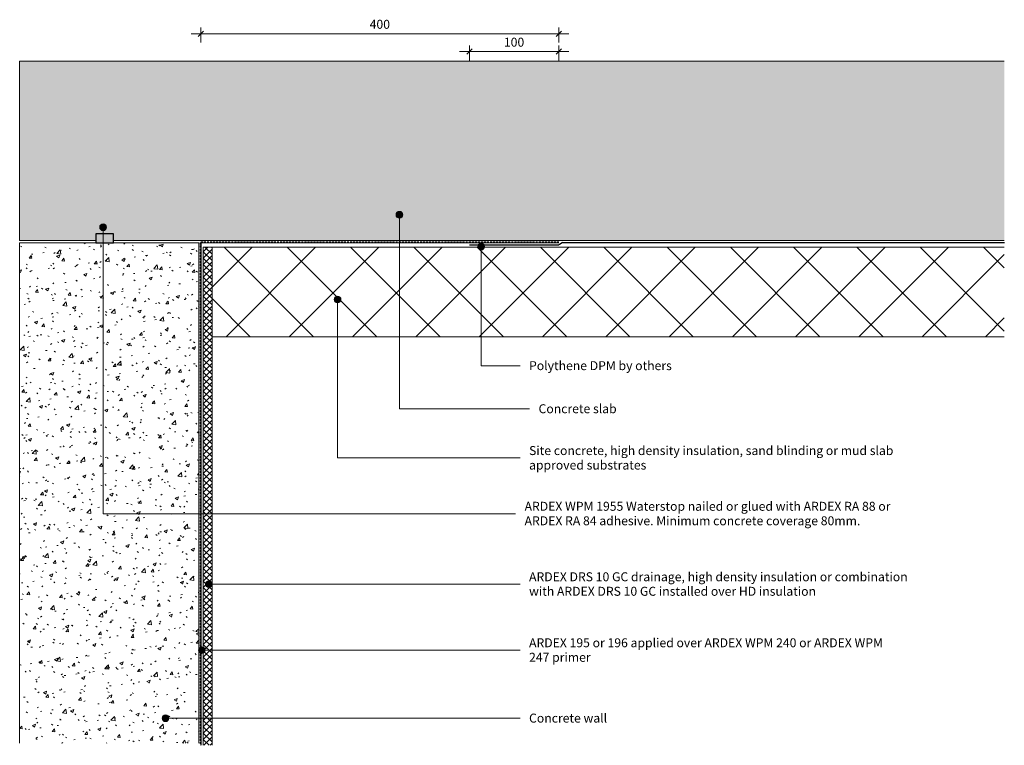
# Model space of a CAD drawing. Units: millimetres. Extents: x 605 to 1705, y 2147 to 2957.
import ezdxf

# ---------------------------------------------------------------- set-up
doc = ezdxf.new("R2010")
doc.units = ezdxf.units.MM
doc.linetypes.add('Dash', pattern=[3.4, 2.2, -1.2])
for name, color, linetype, lineweight in [('A-ANNO-DIMS', 211, 'Continuous', 9), ('A-ANNO-DIMS-5', 211, 'Continuous', 9), ('A-ANNO-IDEN', 131, 'Continuous', 9), ('A-DETL-GENF', 92, 'Continuous', 9), ('A-DETL-THIN', 151, 'Continuous', 9)]:
    doc.layers.add(name, color=color, linetype=linetype, lineweight=lineweight)
doc.styles.add('Arial', font='arial.ttf', dxfattribs={"height": 10})
doc.dimstyles.new('_ARDEX__-_2mm', dxfattribs={"dimscale": 304.8, "dimtxt": 10.202594, "dimasz": 0.019685, "dimexe": 0.022966, "dimexo": 0.0625, "dimgap": 0.008202, "dimtad": 1, "dimdec": 0, "dimzin": 0, "dimdsep": 46, "dimtxsty": 'Arial', "dimblk1": 'OBLIQUE', "dimblk2": 'OBLIQUE', "dimsah": 1, "dimcen": 0.09, "dimdle": 0.036089, "dimaunit": 1, "dimadec": 4, "dimazin": 0, "dimtfac": 1, "dimtdec": 4, "dimtix": 1, "dimtmove": 0, "dimatfit": 3, "dimfxl": 0.032808, "dimfxlon": 1, "dimtvp": 1, "dimtolj": 1, "dimtzin": 0, "dimarcsym": 2})
pattern_1 = [(50, (0, 0), (36.4365, -3.1877), [3.81, -41.91]), (355, (0, 0), (-7.04845, 38.2117), [3.048, -33.528]), (100.451, (3.036, -0.266), (29.38857, 35.02294), [3.238, -35.618]), (46.184, (0, 10.16), (54.21606, -8.40837), [5.715, -62.865]), (96.636, (4.52, 9.46), (47.4805, 49.48544), [4.857, -53.427]), (351.184, (0, 10.16), (47.4811, 49.4846), [4.572, -50.292]), (21, (5.08, 7.62), (30.32265, -20.4528), [3.81, -41.91]), (326, (5.08, 7.62), (12.3607, 36.8379), [3.048, -33.528]), (71.451, (7.607, 5.916), (42.6833, 16.3839), [3.238, -35.618]), (37.5, (0, 0), (0.618067, 16.91082), [1.676, -31.445, 1.676, -32.36, -33.655]), (37.5, (0, 0), (0.618067, 16.91082), [-67.158, 1.676, -31.979]), (7.5, (0, 0), (13.36414, 20.03578), [1.676, -17.729, 1.676, -30.683, -12.827]), (7.5, (0, 0), (13.36414, 20.03578), [-51.765, 1.676, -11.151]), (327.5, (-11.328, 0), (27.11816, -1.14606), [1.676, -11.024, 1.676, -37.948, -52.578]), (327.5, (-11.328, 0), (27.11816, -1.14606), [-52.324, 1.676, -50.902]), (317.5, (-16.408, 0), (29.62579, 5.08507), [1.676, -14.834, 1.676, -24.638, -37.338]), (317.5, (-16.408, 0), (29.62579, 5.08507), [-42.824, 1.676, -35.662])]

# ---------------------------------------------------------------- blocks, each defined once
blk = doc.blocks.new('_ARDEX_ Lines - WPM 196 6-651088-WALL TO SLAB DPM')
at = {"layer": 'A-DETL-GENF', "lineweight": 25}
blk.add_line((561.2, 0), (0, 0), dxfattribs=at)
blk = doc.blocks.new('_ARDEX_ Lines - WPM 195-641715-WALL TO SLAB DPM')
at = {"layer": 'A-DETL-GENF', "lineweight": 18}
blk.add_line((400, 0), (0, 0), dxfattribs=at)
blk = doc.blocks.new('_ARDEX_ Lines - DPM-641710-WALL TO SLAB DPM')
at = {"layer": 'A-DETL-GENF', "lineweight": 25}
blk.add_line((493.7, 0), (0, 0), dxfattribs=at)
blk = doc.blocks.new('_ARDEX_ Lines - DPM-641711-WALL TO SLAB DPM')
at = {"layer": 'A-DETL-GENF', "lineweight": 25}
blk.add_line((4.4, 0), (0, 0), dxfattribs=at)
blk = doc.blocks.new('_ARDEX_ Waterstop - _ARDEX_ WM 1955-614630-WALL TO SLAB DPM')
at = {"layer": 'A-DETL-GENF'}
blk.add_hatch(color=256, dxfattribs=at).paths.add_polyline_path([(-20, 0), (0, 0), (0, 10), (-20, 10)], flags=0)
at = {"layer": 'A-DETL-GENF', "lineweight": 25}
for p, q in [((0, 10), (-20, 10)), ((-20, 10), (-20, 0)), ((-20, 0), (0, 0)), ((0, 0), (0, 10))]:
    blk.add_line(p, q, dxfattribs=at)
blk = doc.blocks.new('_ARDEX_ Lines - DPM-641716-WALL TO SLAB DPM')
at = {"layer": 'A-DETL-GENF', "lineweight": 25}
blk.add_line((100, 0), (0, 0), dxfattribs=at)
blk = doc.blocks.new('_ARDEX_ Lines - WPM 240-641818-WALL TO SLAB DPM')
at = {"layer": 'A-DETL-GENF', "linetype": 'Dash'}
blk.add_line((561.2, 0), (0, 0), dxfattribs=at)
blk = doc.blocks.new('_ARDEX_ Lines - WPM 240-641835-WALL TO SLAB DPM')
at = {"layer": 'A-DETL-GENF', "linetype": 'Dash'}
blk.add_line((400, 0), (0, 0), dxfattribs=at)
blk = doc.blocks.new('DIMBLOCK1-WALL TO SLAB DPM')
at = {"layer": 'A-ANNO-DIMS-5'}
for p, q in [((807, 2931.1), (807, 2948.1)), ((1207, 2931.1), (1207, 2948.1)), ((796, 2941.1), (1218, 2941.1)), ((807, 2941.1), (807, 2931.1)), ((1207, 2941.1), (1207, 2931.1))]:
    blk.add_line(p, q, dxfattribs=at)
at = {"layer": 'A-ANNO-DIMS-5', "lineweight": 18}
for p, q in [((807, 2941.1), (804, 2938.1)), ((807, 2941.1), (810, 2944.1)), ((1207, 2941.1), (1204, 2938.1)), ((1207, 2941.1), (1210, 2944.1))]:
    blk.add_line(p, q, dxfattribs=at)
at = {"layer": 'A-ANNO-DIMS-5', "color": 0, "insert": (995.5, 2956.6), "char_height": 10, "width": 27.688, "attachment_point": 1, "line_spacing_factor": 0.941778, "style": 'Arial'}
blk.add_mtext('400', dxfattribs=at)
blk = doc.blocks.new('_Oblique')
at = {"color": 0, "linetype": 'ByBlock', "lineweight": -2}
blk.add_line((-0.5, -0.5), (0.5, 0.5), dxfattribs=at)
blk = doc.blocks.new('DIMBLOCK2-WALL TO SLAB DPM')
at = {"layer": 'A-ANNO-DIMS-5'}
for p, q in [((1107, 2911.1), (1107, 2928.1)), ((1207, 2911.1), (1207, 2928.1)), ((1096, 2921.1), (1218, 2921.1)), ((1107, 2921.1), (1107, 2911.1)), ((1207, 2921.1), (1207, 2911.1))]:
    blk.add_line(p, q, dxfattribs=at)
at = {"layer": 'A-ANNO-DIMS-5', "lineweight": 18}
for p, q in [((1107, 2921.1), (1104, 2918.1)), ((1107, 2921.1), (1110, 2924.1)), ((1207, 2921.1), (1204, 2918.1)), ((1207, 2921.1), (1210, 2924.1))]:
    blk.add_line(p, q, dxfattribs=at)
at = {"layer": 'A-ANNO-DIMS-5', "color": 0, "insert": (1145.5, 2936.6), "char_height": 10, "width": 27.688, "attachment_point": 1, "line_spacing_factor": 0.941778, "style": 'Arial'}
blk.add_mtext('100', dxfattribs=at)

msp = doc.modelspace()

# ---------------------------------------------------------------- hatches: boundary and pattern name
at = {"layer": 'A-ANNO-IDEN'}
h = msp.add_hatch(color=256, dxfattribs=at)
edge = h.paths.add_edge_path(flags=0)
edge.add_arc((1028.7, 2739), 3.75, 0, 360)
h = msp.add_hatch(color=256, dxfattribs=at)
edge = h.paths.add_edge_path(flags=0)
edge.add_arc((697.7, 2725), 3.75, 0, 360)
h = msp.add_hatch(color=256, dxfattribs=at)
edge = h.paths.add_edge_path(flags=0)
edge.add_arc((1120.1, 2703.4), 3.75, 0, 360)
h = msp.add_hatch(color=256, dxfattribs=at)
edge = h.paths.add_edge_path(flags=0)
edge.add_arc((959.7, 2644.3), 3.75, 0, 360)
h = msp.add_hatch(color=256, dxfattribs=at)
edge = h.paths.add_edge_path(flags=0)
edge.add_arc((815.8, 2326.5), 3.75, 0, 360)
h = msp.add_hatch(color=256, dxfattribs=at)
edge = h.paths.add_edge_path(flags=0)
edge.add_arc((808.1, 2252.8), 3.75, 0, 360)
h = msp.add_hatch(color=256, dxfattribs=at)
edge = h.paths.add_edge_path(flags=0)
edge.add_arc((767.4, 2176.8), 3.75, 0, 360)
at = {"layer": 'A-DETL-GENF'}
h = msp.add_hatch(dxfattribs=at)
h.set_pattern_fill('FP_1', color=8, style=0, pattern_type=2)
h.set_pattern_definition(pattern_1)
h.paths.add_polyline_path([(604.5, 2710.3), (689.5, 2710.3), (689.5, 2717.8), (709.5, 2717.8), (709.5, 2710.3), (1704.5, 2710.3), (1704.5, 2910.3), (604.5, 2910.3)], flags=0)
h = msp.add_hatch(dxfattribs=at)
h.set_pattern_fill('FP_1', color=8, style=0, pattern_type=2)
h.set_pattern_definition(pattern_1)
h.paths.add_polyline_path([(709.5, 2149.2), (804.5, 2149.2), (804.5, 2707.8), (604.5, 2707.8), (604.5, 2149.2), (689.5, 2149.2)], flags=0)
h = msp.add_hatch(dxfattribs=at)
h.set_pattern_fill('FP_3', color=8, style=0, pattern_type=2)
h.set_pattern_definition([(45, (0, 0), (-3.535534, 3.535534), []), (135, (0, 0), (-3.535534, -3.535534), [])])
h.paths.add_polyline_path([(809.5, 2146.7), (819.5, 2146.7), (819.5, 2702.8), (809.5, 2702.8)], flags=0)
h = msp.add_hatch(dxfattribs=at)
h.set_pattern_fill('FP_2', color=9, style=0, pattern_type=2)
h.set_pattern_definition([(45, (0, 0), (-35.3553, 35.3553), []), (135, (0, 0), (-35.3553, -35.3553), [])])
h.paths.add_polyline_path([(1704.5, 2602.8), (1704.5, 2702.8), (819.5, 2702.8), (819.5, 2602.8)], flags=0)

# ---------------------------------------------------------------- linework, layer by layer
at = {"layer": 'A-ANNO-IDEN'}
for p, q in [((1028.7, 2739), (1028.7, 2522.2)), ((697.7, 2725), (697.7, 2405.2)), ((1120.1, 2703.4), (1120.1, 2570.3)), ((959.7, 2644.3), (959.7, 2467.4)), ((1120.1, 2570.3), (1163.5, 2570.3)), ((1028.7, 2522.2), (1174, 2522.2)), ((959.7, 2467.4), (1163.5, 2467.4)), ((697.7, 2405.2), (1158.5, 2405.2)), ((815.8, 2326.5), (1163.5, 2326.5)), ((808.1, 2252.8), (924.7, 2252.8)), ((924.7, 2252.8), (1163.5, 2252.8)), ((767.4, 2176.8), (876.5, 2176.8)), ((876.5, 2176.8), (1163.5, 2176.8))]:
    msp.add_line(p, q, dxfattribs=at)
for centre in [(1028.7, 2739), (697.7, 2725), (1120.1, 2703.4), (959.7, 2644.3), (815.8, 2326.5), (808.1, 2252.8), (767.4, 2176.8)]:
    msp.add_circle(centre, 3.75, dxfattribs=at)
at = {"layer": 'A-DETL-THIN'}
for p, q in [((1704.5, 2910.3), (604.5, 2910.3)), ((604.5, 2910.3), (604.5, 2710.3)), ((604.5, 2710.3), (689.5, 2710.3)), ((689.5, 2707.8), (604.5, 2707.8)), ((604.5, 2707.8), (604.5, 2149.2)), ((709.5, 2710.3), (1704.5, 2710.3)), ((804.5, 2707.8), (709.5, 2707.8)), ((804.5, 2149.2), (804.5, 2707.8)), ((819.5, 2702.8), (809.5, 2702.8)), ((809.5, 2702.8), (809.5, 2146.7)), ((1704.5, 2702.8), (819.5, 2702.8)), ((819.5, 2146.7), (819.5, 2702.8)), ((819.5, 2602.8), (1704.5, 2602.8))]:
    msp.add_line(p, q, dxfattribs=at)

# ---------------------------------------------------------------- block references
at = {"layer": 'A-DETL-GENF'}
for name, p in [('_ARDEX_ Waterstop - _ARDEX_ WM 1955-614630-WALL TO SLAB DPM', (709.5, 2707.8)), ('_ARDEX_ Lines - WPM 240-641835-WALL TO SLAB DPM', (807, 2708.8)), ('_ARDEX_ Lines - WPM 195-641715-WALL TO SLAB DPM', (807, 2707.8)), ('_ARDEX_ Lines - DPM-641710-WALL TO SLAB DPM', (1210.9, 2707.8))]:
    msp.add_blockref(name, p, dxfattribs=at)
for name, p, rotation in [('_ARDEX_ Lines - WPM 240-641818-WALL TO SLAB DPM', (806, 2146.7), 89.99999999999993), ('_ARDEX_ Lines - WPM 196 6-651088-WALL TO SLAB DPM', (807, 2146.7), 89.99999999999993), ('_ARDEX_ Lines - DPM-641711-WALL TO SLAB DPM', (1207.3, 2705.3), 34.99999999999986), ('_ARDEX_ Lines - DPM-641716-WALL TO SLAB DPM', (1207, 2705.3), 180)]:
    msp.add_blockref(name, p, dxfattribs=dict(at, rotation=rotation))

# ---------------------------------------------------------------- texts
at = {"layer": 'A-ANNO-IDEN', "char_height": 10, "attachment_point": 1, "style": 'Arial'}
for s, insert, width in [('Polythene DPM by others', (1173.6, 2575.5), 195.612), ('Concrete slab', (1184.2, 2527.4), 107.025), ('Site concrete, high density insulation, sand blinding or mud slab', (1173.6, 2480.7), 489.831), ('approved substrates', (1173.6, 2464.5), 157.532), ('ARDEX WPM 1955 Waterstop nailed or glued with ARDEX RA 88 or', (1168.6, 2418.5), 525.506), ('ARDEX RA 84 adhesive. Minimum concrete coverage 80mm.', (1168.6, 2402.3), 472.996), ('ARDEX DRS 10 GC drainage, high density insulation or combination', (1173.6, 2339.8), 527.11), ('with ARDEX DRS 10 GC installed over HD insulation', (1173.6, 2323.6), 406.456), ('ARDEX 195 or 196 applied over ARDEX WPM 240 or ARDEX WPM', (1173.6, 2266.1), 524.304), ('247 primer', (1173.6, 2249.9), 82.574), ('Concrete wall', (1173.6, 2182), 104.219)]:
    msp.add_mtext(s, dxfattribs=dict(at, insert=insert, width=width))

# ---------------------------------------------------------------- dimensions: what is measured, and where the dimension line sits
at = {"layer": 'A-ANNO-DIMS'}
for base, p1, p2, override, picture, middle in [((1207, 2941.1), (807, 2931.1), (1207, 2931.1), {"dimpost": '<>', "dimfxl": 400}, 'DIMBLOCK1-WALL TO SLAB DPM', (1007, 2948.7)), ((1207, 2921.1), (1107, 2911.1), (1207, 2911.1), {"dimpost": '<>', "dimfxl": 100}, 'DIMBLOCK2-WALL TO SLAB DPM', (1157, 2928.7))]:
    dim = msp.add_linear_dim(base=base, p1=p1, p2=p2, dimstyle='_ARDEX__-_2mm', override=override, dxfattribs=at)
    dim.commit()
    dim.dimension.update_dxf_attribs({"geometry": picture, "text_midpoint": middle})

doc.saveas('drawing.dxf')
